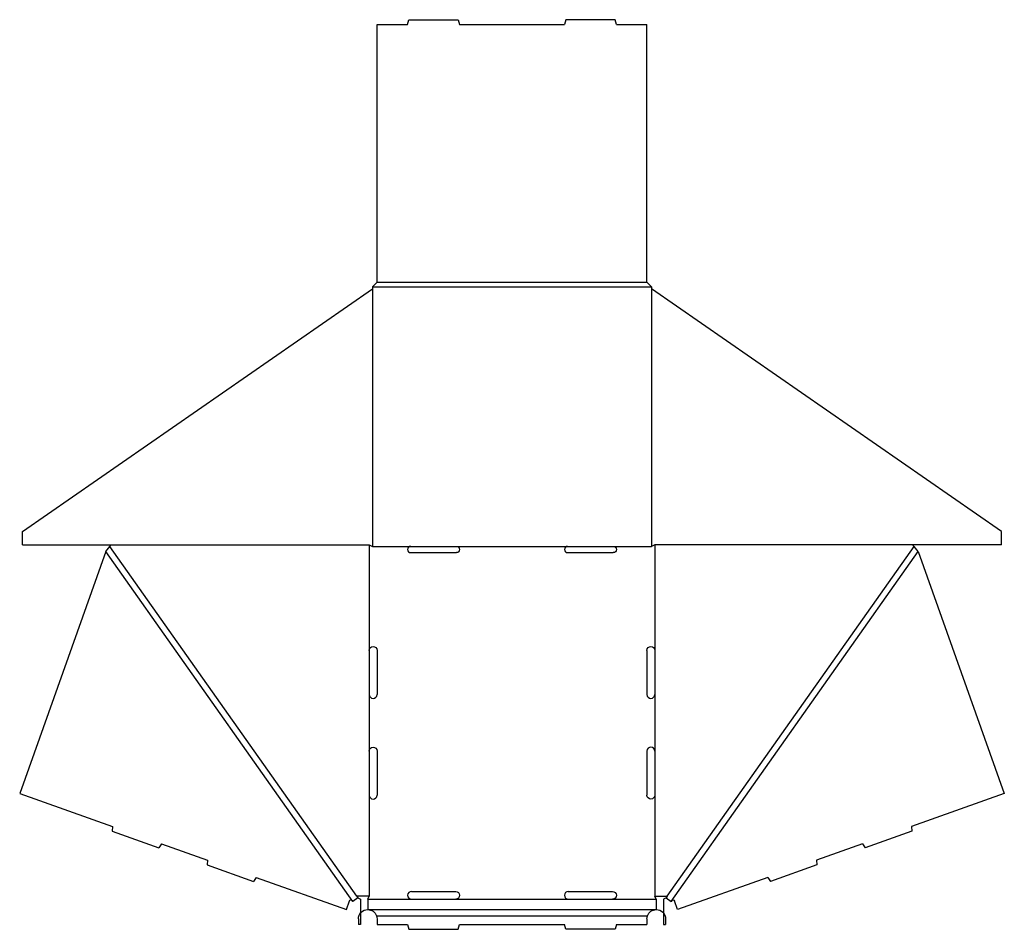
# Model space of a CAD drawing. Extents: x 2 to 950, y 0 to 877.
import ezdxf

# ---------------------------------------------------------------- set-up
doc = ezdxf.new("R2010")
doc.units = 0
doc.header["$MEASUREMENT"] = 0
doc.layers.add('CREASE', color=7, linetype='CONTINUOUS')
doc.layers.add('THRU-CUT', color=7, linetype='CONTINUOUS')

msp = doc.modelspace()

# ---------------------------------------------------------------- linework, layer by layer
at = {"layer": 'CREASE', "color": 3}
for p, q in [((341.62, 619), (610.62, 619)), ((341.62, 617.17), (341.62, 369)), ((346.12, 623.5), (606.12, 623.5)), ((610.62, 617.17), (610.62, 369)), ((338.62, 370.5), (338.62, 268.75)), ((613.62, 370.5), (613.62, 268.75)), ((322.85, 26.77), (84.78, 364.04)), ((326.5, 32), (88.62, 369)), ((341.62, 369), (378.62, 369)), ((422.62, 369), (529.62, 369)), ((573.62, 369), (610.62, 369)), ((625.74, 32), (863.62, 369)), ((629.39, 26.77), (867.46, 364.04)), ((338.62, 226.25), (338.62, 171.75)), ((613.62, 226.25), (613.62, 171.75)), ((338.62, 129.25), (338.62, 32)), ((613.62, 129.25), (613.62, 32)), ((338.62, 32), (326.5, 32)), ((337.12, 29), (379.37, 29)), ((421.87, 29), (530.37, 29)), ((572.87, 29), (615.12, 29)), ((613.62, 32), (625.74, 32)), ((337.12, 19), (615.12, 19)), ((345.61, 13), (606.63, 13))]:
    msp.add_line(p, q, dxfattribs=at)
at = {"layer": 'THRU-CUT', "color": 5}
for p, q in [((375.62, 872), (376.83, 876.5)), ((376.83, 876.5), (424.41, 876.5)), ((424.41, 876.5), (425.62, 872)), ((527.83, 876.5), (526.62, 872)), ((575.41, 876.5), (527.83, 876.5)), ((576.62, 872), (575.41, 876.5)), ((346.12, 872), (375.62, 872)), ((346.12, 623.5), (346.12, 872)), ((425.62, 872), (526.62, 872)), ((576.62, 872), (606.12, 872)), ((606.12, 623.5), (606.12, 872)), ((4.62, 383.42), (341.62, 617.17)), ((341.62, 619), (346.12, 623.5)), ((341.62, 619), (341.62, 617.17)), ((606.12, 623.5), (610.62, 619)), ((610.62, 619), (610.62, 617.17)), ((947.62, 383.42), (610.62, 617.17)), ((4.62, 370.5), (4.62, 383.42)), ((947.62, 370.5), (947.62, 383.42)), ((4.62, 370.5), (338.62, 370.5)), ((88.62, 369), (90.12, 370.5)), ((338.62, 370.5), (341.62, 369)), ((613.62, 370.5), (610.62, 369)), ((947.62, 370.5), (613.62, 370.5)), ((863.62, 369), (862.12, 370.5)), ((84.78, 364.04), (1.92, 130.89)), ((84.78, 364.04), (88.62, 369)), ((378.62, 369), (422.62, 369)), ((378.62, 363), (422.62, 363)), ((529.62, 369), (573.62, 369)), ((529.62, 363), (573.62, 363)), ((867.46, 364.04), (863.62, 369)), ((867.46, 364.04), (950.32, 130.89)), ((338.62, 268.75), (338.62, 226.25)), ((346.12, 268.75), (346.12, 226.25)), ((606.12, 268.75), (606.12, 226.25)), ((613.62, 268.75), (613.62, 226.25)), ((338.62, 171.75), (338.62, 129.25)), ((346.12, 171.75), (346.12, 129.25)), ((606.12, 171.75), (606.12, 129.25)), ((613.62, 171.75), (613.62, 129.25)), ((1.92, 130.89), (91.36, 99.1)), ((950.32, 130.89), (860.88, 99.1)), ((91.36, 99.1), (91.01, 94.61)), ((860.88, 99.1), (861.23, 94.61)), ((91.01, 94.61), (135.91, 78.65)), ((861.23, 94.61), (816.33, 78.65)), ((138.46, 82.36), (135.91, 78.65)), ((138.46, 82.36), (182.72, 66.63)), ((813.78, 82.36), (769.52, 66.63)), ((813.78, 82.36), (816.33, 78.65)), ((182.72, 66.63), (182.36, 62.14)), ((769.52, 66.63), (769.88, 62.14)), ((182.36, 62.14), (227.22, 46.2)), ((769.88, 62.14), (725.02, 46.2)), ((229.78, 49.91), (227.22, 46.2)), ((229.78, 49.91), (316.63, 19.04)), ((722.46, 49.91), (635.61, 19.04)), ((722.46, 49.91), (725.02, 46.2)), ((327.76, 30.23), (322.85, 26.77)), ((326.5, 32), (327.76, 30.23)), ((327.76, 30.23), (330.12, 29)), ((330.12, 29), (330.12, 4.5)), ((337.12, 29), (338.62, 32)), ((337.12, 29), (337.12, 19)), ((379.37, 36.5), (421.87, 36.5)), ((379.37, 29), (421.87, 29)), ((530.37, 36.5), (572.87, 36.5)), ((530.37, 29), (572.87, 29)), ((615.12, 29), (613.62, 32)), ((615.12, 29), (615.12, 19)), ((624.49, 30.23), (622.12, 29)), ((622.12, 29), (622.12, 4.5)), ((625.74, 32), (624.49, 30.23)), ((624.49, 30.23), (629.39, 26.77)), ((316.63, 19.04), (319.57, 27.31)), ((322.21, 27.67), (322.85, 26.77)), ((630.03, 27.67), (629.39, 26.77)), ((635.61, 19.04), (632.67, 27.31)), ((328.12, 10), (328.12, 4.5)), ((346.12, 10), (346.12, 4.5)), ((606.12, 10), (606.12, 4.5)), ((624.12, 10), (624.12, 4.5)), ((330.12, 4.5), (328.12, 4.5)), ((346.12, 4.5), (375.62, 4.5)), ((375.62, 4.5), (376.83, 0)), ((376.83, 0), (424.41, 0)), ((424.41, 0), (425.62, 4.5)), ((425.62, 4.5), (526.62, 4.5)), ((527.83, 0), (526.62, 4.5)), ((575.41, 0), (527.83, 0)), ((576.62, 4.5), (575.41, 0)), ((576.62, 4.5), (606.12, 4.5)), ((622.12, 4.5), (624.12, 4.5))]:
    msp.add_line(p, q, dxfattribs=at)
for centre, radius, start, end in [((378.62, 366), 3, 90, 270), ((529.62, 366), 3, 90, 270), ((342.37, 226.25), 3.75, 180, 0), ((609.87, 226.25), 3.75, 180, 0), ((609.87, 171.75), 3.75, 0, 180), ((342.37, 129.25), 3.75, 180, 0), ((379.37, 32.75), 3.75, 90, 270), ((530.37, 32.75), 3.75, 90, 270)]:
    msp.add_arc(centre, radius, start, end, dxfattribs=at)
at = {"layer": 'THRU-CUT', "color": 5, "extrusion": (0, 0, -1)}
for centre, radius, start, end in [((-422.62, 366), 3, 90, 270), ((-573.62, 366), 3, 90, 270), ((-342.37, 268.75), 3.75, 0, 180), ((-609.87, 268.75), 3.75, 0, 180), ((-342.37, 171.75), 3.75, 0, 180), ((-609.87, 129.25), 3.75, 180, 0), ((-421.87, 32.75), 3.75, 90, 270), ((-572.87, 32.75), 3.75, 90, 270), ((-320.99, 26.81), 1.5, 19.56481, 144.78241), ((-337.12, 10), 9, 0, 90), ((-337.12, 10), 9, 90, 160.52878), ((-615.12, 10), 9, 19.47122, 90), ((-615.12, 10), 9, 90, 180), ((-631.25, 26.81), 1.5, 35.21759, 160.43519), ((-337.12, 10), 9, 160.52878, 180), ((-615.12, 10), 9, 0, 19.47122)]:
    msp.add_arc(centre, radius, start, end, dxfattribs=at)

doc.saveas('drawing.dxf')
